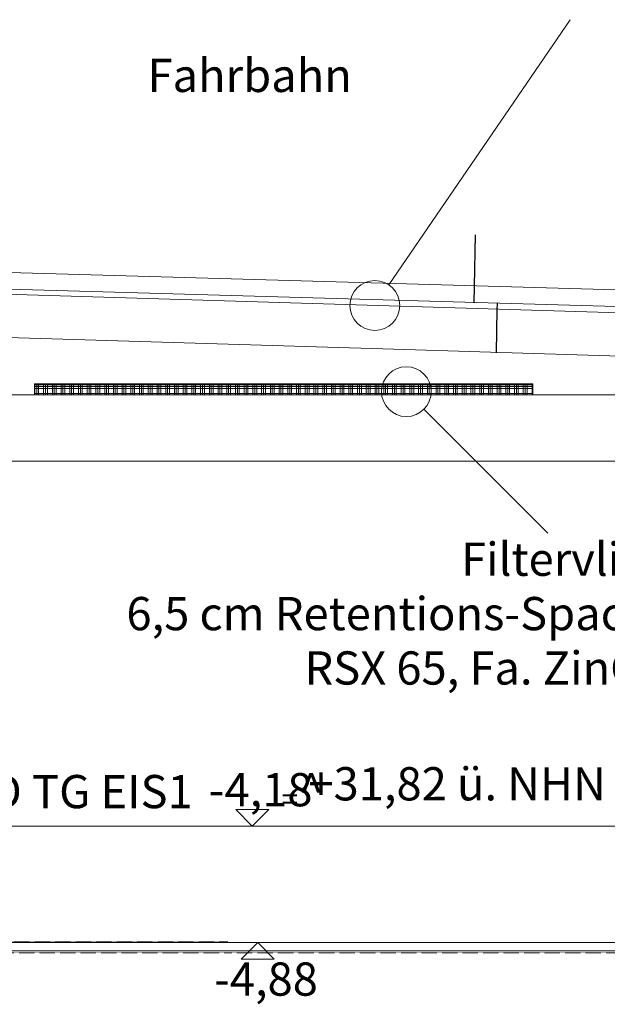
# Model space of a CAD drawing. Units: millimetres. Extents: x -286431 to 1041155, y -802662 to 10101.
# Drawn here: x 214340 to 217878, y -440324 to -434397 of the extents above; entities that cross this region are included whole.
import ezdxf

# ---------------------------------------------------------------- set-up
doc = ezdxf.new("R2010")
doc.units = ezdxf.units.MM
doc.linetypes.add('220207_EIS2-4-AR-GES-SN-XX-0012-F-A-Schnitt BB CC DD$0$Strichlinie', pattern=[0.4, 0.3, -0.1])
for name, color, linetype in [('220207_EIS2-4-AR-GES-SN-XX-0012-F-A-Schnitt BB CC DD$0$011 Wand außen', 7, 'Continuous'), ('220207_EIS2-4-AR-GES-SN-XX-0012-F-A-Schnitt BB CC DD$0$017 Markisoletten Nord', 7, 'Continuous'), ('220207_EIS2-4-AR-GES-SN-XX-0012-F-A-Schnitt BB CC DD$0$101 Allgemein Bemaßung', 7, 'Continuous'), ('220207_EIS2-4-AR-GES-SN-XX-0012-F-A-Schnitt BB CC DD$0$102 Allgemein Beschriftung', 7, 'Continuous'), ('220207_EIS2-4-AR-GES-SN-XX-0012-F-A-Schnitt BB CC DD$0$K 022 Decke', 7, 'Continuous'), ('220207_EIS2-4-AR-GES-SN-XX-0012-F-A-Schnitt BB CC DD$0$T 10 Tiefgarage -Schnitt - Text', 7, 'Continuous')]:
    doc.layers.add(name, color=color, linetype=linetype)
doc.styles.add('220207_EIS2-4-AR-GES-SN-XX-0012-F-A-Schnitt BB CC DD$0$ERSTELLTER_STIL_1', font='ARIALN.TTF')
doc.styles.add('220207_EIS2-4-AR-GES-SN-XX-0012-F-A-Schnitt BB CC DD$0$ERSTELLTER_STIL_2', font='txt')
doc.dimstyles.new('220207_EIS2-4-AR-GES-SN-XX-0012-F-A-Schnitt BB CC DD$0$ERSTELLTER_STIL__1', dxfattribs={"dimtxt": 0.2, "dimasz": 0.152, "dimexe": 0.18, "dimexo": 0.0625, "dimgap": 0.09, "dimtad": 1, "dimzin": 0, "dimdsep": 46, "dimtxsty": '220207_EIS2-4-AR-GES-SN-XX-0012-F-A-Schnitt BB CC DD$0$ERSTELLTER_STIL_1', "dimblk": '220207_EIS2-4-AR-GES-SN-XX-0012-F-A-Schnitt BB CC DD$0$ARROWHEAD_1', "dimblk1": '220207_EIS2-4-AR-GES-SN-XX-0012-F-A-Schnitt BB CC DD$0$ARROWHEAD_1', "dimblk2": '220207_EIS2-4-AR-GES-SN-XX-0012-F-A-Schnitt BB CC DD$0$ARROWHEAD_1', "dimcen": 0.09, "dimse1": 1, "dimse2": 1, "dimclrd": 7, "dimclre": 7, "dimclrt": 7, "dimazin": 0, "dimtfac": 1, "dimtdec": 4, "dimtmove": 0, "dimatfit": 3, "dimfxl": 1, "dimtolj": 1, "dimtzin": 0, "dimarcsym": 0})
doc.dimstyles.new('220207_EIS2-4-AR-GES-SN-XX-0012-F-A-Schnitt BB CC DD$0$ERSTELLTER_STIL__2', dxfattribs={"dimtxt": 0.2, "dimasz": 0.152, "dimexe": 0.18, "dimexo": 0.0625, "dimgap": 0.09, "dimtad": 1, "dimzin": 0, "dimdsep": 46, "dimtxsty": '220207_EIS2-4-AR-GES-SN-XX-0012-F-A-Schnitt BB CC DD$0$ERSTELLTER_STIL_1', "dimblk": '220207_EIS2-4-AR-GES-SN-XX-0012-F-A-Schnitt BB CC DD$0$ARROWHEAD_1', "dimblk1": '220207_EIS2-4-AR-GES-SN-XX-0012-F-A-Schnitt BB CC DD$0$ARROWHEAD_1', "dimblk2": '220207_EIS2-4-AR-GES-SN-XX-0012-F-A-Schnitt BB CC DD$0$ARROWHEAD_1', "dimcen": 0.09, "dimse1": 1, "dimse2": 1, "dimclrd": 7, "dimclre": 7, "dimclrt": 7, "dimazin": 0, "dimtfac": 1, "dimtdec": 4, "dimtmove": 2, "dimatfit": 3, "dimfxl": 1, "dimtolj": 1, "dimtzin": 0, "dimarcsym": 0})

# ---------------------------------------------------------------- blocks, each defined once
blk = doc.blocks.new('*X4')
at = {"color": 252, "linetype": 'Continuous', "lineweight": 15, "true_color": 0x878787}
for p, q in [((139.4141, -1.5225), (139.44, -1.5225)), ((139.4141, -1.5338), (139.44, -1.5338)), ((139.4175, -1.5175), (139.4175, -1.5225)), ((139.4175, -1.5225), (139.4175, -1.575)), ((139.4287, -1.5175), (139.4287, -1.5225)), ((139.4287, -1.5225), (139.4287, -1.575)), ((139.44, -1.5175), (139.44, -1.5225)), ((139.44, -1.5225), (139.4925, -1.5225)), ((139.44, -1.5225), (139.44, -1.575)), ((139.44, -1.5338), (139.4925, -1.5338)), ((139.47, -1.5175), (139.47, -1.5225)), ((139.47, -1.5225), (139.47, -1.575)), ((139.4812, -1.5175), (139.4812, -1.5225)), ((139.4812, -1.5225), (139.4812, -1.575)), ((139.4925, -1.5175), (139.4925, -1.5225)), ((139.4925, -1.5225), (139.545, -1.5225)), ((139.4925, -1.5225), (139.4925, -1.575)), ((139.4925, -1.5338), (139.545, -1.5338)), ((139.5225, -1.5175), (139.5225, -1.5225)), ((139.5225, -1.5225), (139.5225, -1.575)), ((139.5337, -1.5175), (139.5337, -1.5225)), ((139.5337, -1.5225), (139.5337, -1.575)), ((139.545, -1.5175), (139.545, -1.5225)), ((139.545, -1.5225), (139.5975, -1.5225)), ((139.545, -1.5225), (139.545, -1.575)), ((139.545, -1.5338), (139.5975, -1.5338)), ((139.575, -1.5175), (139.575, -1.5225)), ((139.575, -1.5225), (139.575, -1.575)), ((139.5862, -1.5175), (139.5862, -1.5225)), ((139.5862, -1.5225), (139.5862, -1.575)), ((139.5975, -1.5175), (139.5975, -1.5225)), ((139.5975, -1.5225), (139.65, -1.5225)), ((139.5975, -1.5225), (139.5975, -1.575)), ((139.5975, -1.5338), (139.65, -1.5338)), ((139.6275, -1.5175), (139.6275, -1.5225)), ((139.6275, -1.5225), (139.6275, -1.575)), ((139.6387, -1.5175), (139.6387, -1.5225)), ((139.6387, -1.5225), (139.6387, -1.575)), ((139.65, -1.5175), (139.65, -1.5225)), ((139.65, -1.5225), (139.7025, -1.5225)), ((139.65, -1.5225), (139.65, -1.575)), ((139.65, -1.5338), (139.7025, -1.5338)), ((139.68, -1.5175), (139.68, -1.5225)), ((139.68, -1.5225), (139.68, -1.575)), ((139.6912, -1.5175), (139.6912, -1.5225)), ((139.6912, -1.5225), (139.6912, -1.575)), ((139.7025, -1.5175), (139.7025, -1.5225)), ((139.7025, -1.5225), (139.755, -1.5225)), ((139.7025, -1.5225), (139.7025, -1.575)), ((139.7025, -1.5338), (139.755, -1.5338)), ((139.7325, -1.5175), (139.7325, -1.5225)), ((139.7325, -1.5225), (139.7325, -1.575)), ((139.7437, -1.5175), (139.7437, -1.5225)), ((139.7437, -1.5225), (139.7437, -1.575)), ((139.755, -1.5175), (139.755, -1.5225)), ((139.755, -1.5225), (139.8075, -1.5225)), ((139.755, -1.5225), (139.755, -1.575)), ((139.755, -1.5338), (139.8075, -1.5338)), ((139.785, -1.5175), (139.785, -1.5225)), ((139.785, -1.5225), (139.785, -1.575)), ((139.7962, -1.5175), (139.7962, -1.5225)), ((139.7962, -1.5225), (139.7962, -1.575)), ((139.8075, -1.5175), (139.8075, -1.5225)), ((139.8075, -1.5225), (139.86, -1.5225)), ((139.8075, -1.5225), (139.8075, -1.575)), ((139.8075, -1.5338), (139.86, -1.5338)), ((139.8375, -1.5175), (139.8375, -1.5225)), ((139.8375, -1.5225), (139.8375, -1.575)), ((139.8487, -1.5175), (139.8487, -1.5225)), ((139.8487, -1.5225), (139.8487, -1.575)), ((139.86, -1.5175), (139.86, -1.5225)), ((139.86, -1.5225), (139.9125, -1.5225)), ((139.86, -1.5225), (139.86, -1.575)), ((139.86, -1.5338), (139.9125, -1.5338)), ((139.89, -1.5175), (139.89, -1.5225)), ((139.89, -1.5225), (139.89, -1.575)), ((139.9012, -1.5175), (139.9012, -1.5225)), ((139.9012, -1.5225), (139.9012, -1.575)), ((139.9125, -1.5175), (139.9125, -1.5225)), ((139.9125, -1.5225), (139.965, -1.5225)), ((139.9125, -1.5225), (139.9125, -1.575)), ((139.9125, -1.5338), (139.965, -1.5338)), ((139.9425, -1.5175), (139.9425, -1.5225)), ((139.9425, -1.5225), (139.9425, -1.575)), ((139.9537, -1.5175), (139.9537, -1.5225)), ((139.9537, -1.5225), (139.9537, -1.575)), ((139.965, -1.5175), (139.965, -1.5225)), ((139.965, -1.5225), (140.0175, -1.5225)), ((139.965, -1.5225), (139.965, -1.575)), ((139.965, -1.5338), (140.0175, -1.5338)), ((139.995, -1.5175), (139.995, -1.5225)), ((139.995, -1.5225), (139.995, -1.575)), ((140.0062, -1.5175), (140.0062, -1.5225)), ((140.0062, -1.5225), (140.0062, -1.575)), ((140.0175, -1.5175), (140.0175, -1.5225)), ((140.0175, -1.5225), (140.07, -1.5225)), ((140.0175, -1.5225), (140.0175, -1.575)), ((140.0175, -1.5338), (140.07, -1.5338)), ((140.0475, -1.5175), (140.0475, -1.5225)), ((140.0475, -1.5225), (140.0475, -1.575)), ((140.0587, -1.5175), (140.0587, -1.5225)), ((140.0587, -1.5225), (140.0587, -1.575)), ((140.07, -1.5175), (140.07, -1.5225)), ((140.07, -1.5225), (140.1225, -1.5225)), ((140.07, -1.5225), (140.07, -1.575)), ((140.07, -1.5338), (140.1225, -1.5338)), ((140.1, -1.5175), (140.1, -1.5225)), ((140.1, -1.5225), (140.1, -1.575)), ((140.1112, -1.5175), (140.1112, -1.5225)), ((140.1112, -1.5225), (140.1112, -1.575)), ((140.1225, -1.5175), (140.1225, -1.5225)), ((140.1225, -1.5225), (140.175, -1.5225)), ((140.1225, -1.5225), (140.1225, -1.575)), ((140.1225, -1.5338), (140.175, -1.5338)), ((140.1525, -1.5175), (140.1525, -1.5225)), ((140.1525, -1.5225), (140.1525, -1.575)), ((140.1637, -1.5175), (140.1637, -1.5225)), ((140.1637, -1.5225), (140.1637, -1.575)), ((140.175, -1.5175), (140.175, -1.5225)), ((140.175, -1.5225), (140.2275, -1.5225)), ((140.175, -1.5225), (140.175, -1.575)), ((140.175, -1.5338), (140.2275, -1.5338)), ((140.205, -1.5175), (140.205, -1.5225)), ((140.205, -1.5225), (140.205, -1.575)), ((140.2162, -1.5175), (140.2162, -1.5225)), ((140.2162, -1.5225), (140.2162, -1.575)), ((140.2275, -1.5175), (140.2275, -1.5225)), ((140.2275, -1.5225), (140.28, -1.5225)), ((140.2275, -1.5225), (140.2275, -1.575)), ((140.2275, -1.5338), (140.28, -1.5338)), ((140.2575, -1.5175), (140.2575, -1.5225)), ((140.2575, -1.5225), (140.2575, -1.575)), ((140.2687, -1.5175), (140.2687, -1.5225)), ((140.2687, -1.5225), (140.2687, -1.575)), ((140.28, -1.5175), (140.28, -1.5225)), ((140.28, -1.5225), (140.3325, -1.5225)), ((140.28, -1.5225), (140.28, -1.575)), ((140.28, -1.5338), (140.3325, -1.5338)), ((140.31, -1.5175), (140.31, -1.5225)), ((140.31, -1.5225), (140.31, -1.575)), ((140.3212, -1.5175), (140.3212, -1.5225)), ((140.3212, -1.5225), (140.3212, -1.575)), ((140.3325, -1.5175), (140.3325, -1.5225)), ((140.3325, -1.5225), (140.385, -1.5225)), ((140.3325, -1.5225), (140.3325, -1.575)), ((140.3325, -1.5338), (140.385, -1.5338)), ((140.3625, -1.5175), (140.3625, -1.5225)), ((140.3625, -1.5225), (140.3625, -1.575)), ((140.3737, -1.5175), (140.3737, -1.5225)), ((140.3737, -1.5225), (140.3737, -1.575)), ((140.385, -1.5175), (140.385, -1.5225)), ((140.385, -1.5225), (140.4375, -1.5225)), ((140.385, -1.5225), (140.385, -1.575)), ((140.385, -1.5338), (140.4375, -1.5338)), ((140.415, -1.5175), (140.415, -1.5225)), ((140.415, -1.5225), (140.415, -1.575)), ((140.4262, -1.5175), (140.4262, -1.5225)), ((140.4262, -1.5225), (140.4262, -1.575)), ((140.4375, -1.5175), (140.4375, -1.5225)), ((140.4375, -1.5225), (140.49, -1.5225)), ((140.4375, -1.5225), (140.4375, -1.575)), ((140.4375, -1.5338), (140.49, -1.5338)), ((140.4675, -1.5175), (140.4675, -1.5225)), ((140.4675, -1.5225), (140.4675, -1.575)), ((140.4787, -1.5175), (140.4787, -1.5225)), ((140.4787, -1.5225), (140.4787, -1.575)), ((140.49, -1.5175), (140.49, -1.5225)), ((140.49, -1.5225), (140.5425, -1.5225)), ((140.49, -1.5225), (140.49, -1.575)), ((140.49, -1.5338), (140.5425, -1.5338)), ((140.52, -1.5175), (140.52, -1.5225)), ((140.52, -1.5225), (140.52, -1.575)), ((140.5312, -1.5175), (140.5312, -1.5225)), ((140.5312, -1.5225), (140.5312, -1.575)), ((140.5425, -1.5175), (140.5425, -1.5225)), ((140.5425, -1.5225), (140.595, -1.5225)), ((140.5425, -1.5225), (140.5425, -1.575)), ((140.5425, -1.5338), (140.595, -1.5338)), ((140.5725, -1.5175), (140.5725, -1.5225)), ((140.5725, -1.5225), (140.5725, -1.575)), ((140.5837, -1.5175), (140.5837, -1.5225)), ((140.5837, -1.5225), (140.5837, -1.575)), ((140.595, -1.5175), (140.595, -1.5225)), ((140.595, -1.5225), (140.6475, -1.5225)), ((140.595, -1.5225), (140.595, -1.575)), ((140.595, -1.5338), (140.6475, -1.5338)), ((140.625, -1.5175), (140.625, -1.5225)), ((140.625, -1.5225), (140.625, -1.575)), ((140.6362, -1.5175), (140.6362, -1.5225)), ((140.6362, -1.5225), (140.6362, -1.575)), ((140.6475, -1.5175), (140.6475, -1.5225)), ((140.6475, -1.5225), (140.7, -1.5225)), ((140.6475, -1.5225), (140.6475, -1.575)), ((140.6475, -1.5338), (140.7, -1.5338)), ((140.6775, -1.5175), (140.6775, -1.5225)), ((140.6775, -1.5225), (140.6775, -1.575)), ((140.6887, -1.5175), (140.6887, -1.5225)), ((140.6887, -1.5225), (140.6887, -1.575)), ((140.7, -1.5175), (140.7, -1.5225)), ((140.7, -1.5225), (140.7525, -1.5225)), ((140.7, -1.5225), (140.7, -1.575)), ((140.7, -1.5338), (140.7525, -1.5338)), ((140.73, -1.5175), (140.73, -1.5225)), ((140.73, -1.5225), (140.73, -1.575)), ((140.7412, -1.5175), (140.7412, -1.5225)), ((140.7412, -1.5225), (140.7412, -1.575)), ((140.7525, -1.5175), (140.7525, -1.5225)), ((140.7525, -1.5225), (140.805, -1.5225)), ((140.7525, -1.5225), (140.7525, -1.575)), ((140.7525, -1.5338), (140.805, -1.5338)), ((140.7825, -1.5175), (140.7825, -1.5225)), ((140.7825, -1.5225), (140.7825, -1.575)), ((140.7937, -1.5175), (140.7937, -1.5225)), ((140.7937, -1.5225), (140.7937, -1.575)), ((140.805, -1.5175), (140.805, -1.5225)), ((140.805, -1.5225), (140.8575, -1.5225)), ((140.805, -1.5225), (140.805, -1.575)), ((140.805, -1.5338), (140.8575, -1.5338)), ((140.835, -1.5175), (140.835, -1.5225)), ((140.835, -1.5225), (140.835, -1.575)), ((140.8462, -1.5175), (140.8462, -1.5225)), ((140.8462, -1.5225), (140.8462, -1.575)), ((140.8575, -1.5175), (140.8575, -1.5225)), ((140.8575, -1.5225), (140.91, -1.5225)), ((140.8575, -1.5225), (140.8575, -1.575)), ((140.8575, -1.5338), (140.91, -1.5338)), ((140.8875, -1.5175), (140.8875, -1.5225)), ((140.8875, -1.5225), (140.8875, -1.575)), ((140.8987, -1.5175), (140.8987, -1.5225)), ((140.8987, -1.5225), (140.8987, -1.575)), ((140.91, -1.5175), (140.91, -1.5225)), ((140.91, -1.5225), (140.9625, -1.5225)), ((140.91, -1.5225), (140.91, -1.575)), ((140.91, -1.5338), (140.9625, -1.5338)), ((140.94, -1.5175), (140.94, -1.5225)), ((140.94, -1.5225), (140.94, -1.575)), ((140.9512, -1.5175), (140.9512, -1.5225)), ((140.9512, -1.5225), (140.9512, -1.575)), ((140.9625, -1.5175), (140.9625, -1.5225)), ((140.9625, -1.5225), (141.015, -1.5225)), ((140.9625, -1.5225), (140.9625, -1.575)), ((140.9625, -1.5338), (141.015, -1.5338)), ((140.9925, -1.5175), (140.9925, -1.5225)), ((140.9925, -1.5225), (140.9925, -1.575)), ((141.0037, -1.5175), (141.0037, -1.5225)), ((141.0037, -1.5225), (141.0037, -1.575)), ((141.015, -1.5175), (141.015, -1.5225)), ((141.015, -1.5225), (141.0675, -1.5225)), ((141.015, -1.5225), (141.015, -1.575)), ((141.015, -1.5338), (141.0675, -1.5338)), ((141.045, -1.5175), (141.045, -1.5225)), ((141.045, -1.5225), (141.045, -1.575)), ((141.0562, -1.5175), (141.0562, -1.5225)), ((141.0562, -1.5225), (141.0562, -1.575)), ((141.0675, -1.5175), (141.0675, -1.5225)), ((141.0675, -1.5225), (141.12, -1.5225)), ((141.0675, -1.5225), (141.0675, -1.575)), ((141.0675, -1.5338), (141.12, -1.5338)), ((141.0975, -1.5175), (141.0975, -1.5225)), ((141.0975, -1.5225), (141.0975, -1.575)), ((141.1087, -1.5175), (141.1087, -1.5225)), ((141.1087, -1.5225), (141.1087, -1.575)), ((141.12, -1.5175), (141.12, -1.5225)), ((141.12, -1.5225), (141.1725, -1.5225)), ((141.12, -1.5225), (141.12, -1.575)), ((141.12, -1.5338), (141.1725, -1.5338)), ((141.15, -1.5175), (141.15, -1.5225)), ((141.15, -1.5225), (141.15, -1.575)), ((141.1612, -1.5175), (141.1612, -1.5225)), ((141.1612, -1.5225), (141.1612, -1.575)), ((141.1725, -1.5175), (141.1725, -1.5225)), ((141.1725, -1.5225), (141.225, -1.5225)), ((141.1725, -1.5225), (141.1725, -1.575)), ((141.1725, -1.5338), (141.225, -1.5338)), ((141.2025, -1.5175), (141.2025, -1.5225)), ((141.2025, -1.5225), (141.2025, -1.575)), ((141.2137, -1.5175), (141.2137, -1.5225)), ((141.2137, -1.5225), (141.2137, -1.575)), ((141.225, -1.5175), (141.225, -1.5225)), ((141.225, -1.5225), (141.2775, -1.5225)), ((141.225, -1.5225), (141.225, -1.575)), ((141.225, -1.5338), (141.2775, -1.5338)), ((141.255, -1.5175), (141.255, -1.5225)), ((141.255, -1.5225), (141.255, -1.575)), ((141.2662, -1.5175), (141.2662, -1.5225)), ((141.2662, -1.5225), (141.2662, -1.575)), ((141.2775, -1.5175), (141.2775, -1.5225)), ((141.2775, -1.5225), (141.33, -1.5225)), ((141.2775, -1.5225), (141.2775, -1.575)), ((141.2775, -1.5338), (141.33, -1.5338)), ((141.3075, -1.5175), (141.3075, -1.5225)), ((141.3075, -1.5225), (141.3075, -1.575)), ((141.3187, -1.5175), (141.3187, -1.5225)), ((141.3187, -1.5225), (141.3187, -1.575)), ((141.33, -1.5175), (141.33, -1.5225)), ((141.33, -1.5225), (141.3825, -1.5225)), ((141.33, -1.5225), (141.33, -1.575)), ((141.33, -1.5338), (141.3825, -1.5338)), ((141.36, -1.5175), (141.36, -1.5225)), ((141.36, -1.5225), (141.36, -1.575)), ((141.3712, -1.5175), (141.3712, -1.5225)), ((141.3712, -1.5225), (141.3712, -1.575)), ((141.3825, -1.5175), (141.3825, -1.5225)), ((141.3825, -1.5225), (141.435, -1.5225)), ((141.3825, -1.5225), (141.3825, -1.575)), ((141.3825, -1.5338), (141.435, -1.5338)), ((141.4125, -1.5175), (141.4125, -1.5225)), ((141.4125, -1.5225), (141.4125, -1.575)), ((141.4237, -1.5175), (141.4237, -1.5225)), ((141.4237, -1.5225), (141.4237, -1.575)), ((141.435, -1.5175), (141.435, -1.5225)), ((141.435, -1.5225), (141.4875, -1.5225)), ((141.435, -1.5225), (141.435, -1.575)), ((141.435, -1.5338), (141.4875, -1.5338)), ((141.465, -1.5175), (141.465, -1.5225)), ((141.465, -1.5225), (141.465, -1.575)), ((141.4762, -1.5175), (141.4762, -1.5225)), ((141.4762, -1.5225), (141.4762, -1.575)), ((141.4875, -1.5175), (141.4875, -1.5225)), ((141.4875, -1.5225), (141.54, -1.5225)), ((141.4875, -1.5225), (141.4875, -1.575)), ((141.4875, -1.5338), (141.54, -1.5338)), ((141.5175, -1.5175), (141.5175, -1.5225)), ((141.5175, -1.5225), (141.5175, -1.575)), ((141.5287, -1.5175), (141.5287, -1.5225)), ((141.5287, -1.5225), (141.5287, -1.575)), ((141.54, -1.5175), (141.54, -1.5225)), ((141.54, -1.5225), (141.5925, -1.5225)), ((141.54, -1.5225), (141.54, -1.575)), ((141.54, -1.5338), (141.5925, -1.5338)), ((141.57, -1.5175), (141.57, -1.5225)), ((141.57, -1.5225), (141.57, -1.575)), ((141.5812, -1.5175), (141.5812, -1.5225)), ((141.5812, -1.5225), (141.5812, -1.575)), ((141.5925, -1.5175), (141.5925, -1.5225)), ((141.5925, -1.5225), (141.645, -1.5225)), ((141.5925, -1.5225), (141.5925, -1.575)), ((141.5925, -1.5338), (141.645, -1.5338)), ((141.6225, -1.5175), (141.6225, -1.5225)), ((141.6225, -1.5225), (141.6225, -1.575)), ((141.6337, -1.5175), (141.6337, -1.5225)), ((141.6337, -1.5225), (141.6337, -1.575)), ((141.645, -1.5175), (141.645, -1.5225)), ((141.645, -1.5225), (141.6975, -1.5225)), ((141.645, -1.5225), (141.645, -1.575)), ((141.645, -1.5338), (141.6975, -1.5338)), ((141.675, -1.5175), (141.675, -1.5225)), ((141.675, -1.5225), (141.675, -1.575)), ((141.6862, -1.5175), (141.6862, -1.5225)), ((141.6862, -1.5225), (141.6862, -1.575)), ((141.6975, -1.5175), (141.6975, -1.5225)), ((141.6975, -1.5225), (141.75, -1.5225)), ((141.6975, -1.5225), (141.6975, -1.575)), ((141.6975, -1.5338), (141.75, -1.5338)), ((141.7275, -1.5175), (141.7275, -1.5225)), ((141.7275, -1.5225), (141.7275, -1.575)), ((141.7387, -1.5175), (141.7387, -1.5225)), ((141.7387, -1.5225), (141.7387, -1.575)), ((141.75, -1.5175), (141.75, -1.5225)), ((141.75, -1.5225), (141.8025, -1.5225)), ((141.75, -1.5225), (141.75, -1.575)), ((141.75, -1.5338), (141.8025, -1.5338)), ((141.78, -1.5175), (141.78, -1.5225)), ((141.78, -1.5225), (141.78, -1.575)), ((141.7912, -1.5175), (141.7912, -1.5225)), ((141.7912, -1.5225), (141.7912, -1.575)), ((141.8025, -1.5175), (141.8025, -1.5225)), ((141.8025, -1.5225), (141.855, -1.5225)), ((141.8025, -1.5225), (141.8025, -1.575)), ((141.8025, -1.5338), (141.855, -1.5338)), ((141.8325, -1.5175), (141.8325, -1.5225)), ((141.8325, -1.5225), (141.8325, -1.575)), ((141.8437, -1.5175), (141.8437, -1.5225)), ((141.8437, -1.5225), (141.8437, -1.575)), ((141.855, -1.5175), (141.855, -1.5225)), ((141.855, -1.5225), (141.9075, -1.5225)), ((141.855, -1.5225), (141.855, -1.575)), ((141.855, -1.5338), (141.9075, -1.5338)), ((141.885, -1.5175), (141.885, -1.5225)), ((141.885, -1.5225), (141.885, -1.575)), ((141.8962, -1.5175), (141.8962, -1.5225)), ((141.8962, -1.5225), (141.8962, -1.575)), ((141.9075, -1.5175), (141.9075, -1.5225)), ((141.9075, -1.5225), (141.96, -1.5225)), ((141.9075, -1.5225), (141.9075, -1.575)), ((141.9075, -1.5338), (141.96, -1.5338)), ((141.9375, -1.5175), (141.9375, -1.5225)), ((141.9375, -1.5225), (141.9375, -1.575)), ((141.9487, -1.5175), (141.9487, -1.5225)), ((141.9487, -1.5225), (141.9487, -1.575)), ((141.96, -1.5175), (141.96, -1.5225)), ((141.96, -1.5225), (142.0125, -1.5225)), ((141.96, -1.5225), (141.96, -1.575)), ((141.96, -1.5338), (142.0125, -1.5338)), ((141.99, -1.5175), (141.99, -1.5225)), ((141.99, -1.5225), (141.99, -1.575)), ((142.0012, -1.5175), (142.0012, -1.5225)), ((142.0012, -1.5225), (142.0012, -1.575)), ((142.0125, -1.5175), (142.0125, -1.5225)), ((142.0125, -1.5225), (142.065, -1.5225)), ((142.0125, -1.5225), (142.0125, -1.575)), ((142.0125, -1.5338), (142.065, -1.5338)), ((142.0425, -1.5175), (142.0425, -1.5225)), ((142.0425, -1.5225), (142.0425, -1.575)), ((142.0537, -1.5175), (142.0537, -1.5225)), ((142.0537, -1.5225), (142.0537, -1.575)), ((142.065, -1.5175), (142.065, -1.5225)), ((142.065, -1.5225), (142.1175, -1.5225)), ((142.065, -1.5225), (142.065, -1.575)), ((142.065, -1.5338), (142.1175, -1.5338)), ((142.095, -1.5175), (142.095, -1.5225)), ((142.095, -1.5225), (142.095, -1.575)), ((142.1062, -1.5175), (142.1062, -1.5225)), ((142.1062, -1.5225), (142.1062, -1.575)), ((142.1175, -1.5175), (142.1175, -1.5225)), ((142.1175, -1.5225), (142.17, -1.5225)), ((142.1175, -1.5225), (142.1175, -1.575)), ((142.1175, -1.5338), (142.17, -1.5338)), ((142.1475, -1.5175), (142.1475, -1.5225)), ((142.1475, -1.5225), (142.1475, -1.575)), ((142.1587, -1.5175), (142.1587, -1.5225)), ((142.1587, -1.5225), (142.1587, -1.575)), ((142.17, -1.5175), (142.17, -1.5225)), ((142.17, -1.5225), (142.2225, -1.5225)), ((142.17, -1.5225), (142.17, -1.575)), ((142.17, -1.5338), (142.2225, -1.5338)), ((142.2, -1.5175), (142.2, -1.5225)), ((142.2, -1.5225), (142.2, -1.575)), ((142.2112, -1.5175), (142.2112, -1.5225)), ((142.2112, -1.5225), (142.2112, -1.575)), ((142.2225, -1.5175), (142.2225, -1.5225)), ((142.2225, -1.5225), (142.275, -1.5225)), ((142.2225, -1.5225), (142.2225, -1.575)), ((142.2225, -1.5338), (142.275, -1.5338)), ((142.2525, -1.5175), (142.2525, -1.5225)), ((142.2525, -1.5225), (142.2525, -1.575)), ((142.2637, -1.5175), (142.2637, -1.5225)), ((142.2637, -1.5225), (142.2637, -1.575)), ((142.275, -1.5175), (142.275, -1.5225)), ((142.275, -1.5225), (142.3275, -1.5225)), ((142.275, -1.5225), (142.275, -1.575)), ((142.275, -1.5338), (142.3275, -1.5338)), ((142.305, -1.5175), (142.305, -1.5225)), ((142.305, -1.5225), (142.305, -1.575)), ((142.3162, -1.5175), (142.3162, -1.5225)), ((142.3162, -1.5225), (142.3162, -1.575)), ((142.3275, -1.5175), (142.3275, -1.5225)), ((142.3275, -1.5225), (142.38, -1.5225)), ((142.3275, -1.5225), (142.3275, -1.575)), ((142.3275, -1.5338), (142.38, -1.5338)), ((142.3575, -1.5175), (142.3575, -1.5225)), ((142.3575, -1.5225), (142.3575, -1.575)), ((142.3687, -1.5175), (142.3687, -1.5225)), ((142.3687, -1.5225), (142.3687, -1.575)), ((142.38, -1.5175), (142.38, -1.5225)), ((142.38, -1.5225), (142.4141, -1.5225)), ((142.38, -1.5225), (142.38, -1.575)), ((142.38, -1.5338), (142.4141, -1.5338)), ((142.41, -1.5175), (142.41, -1.5225)), ((142.41, -1.5225), (142.41, -1.575)), ((139.4141, -1.545), (139.44, -1.545)), ((139.4141, -1.575), (139.44, -1.575)), ((139.4175, -1.575), (139.4175, -1.5825)), ((139.4287, -1.575), (139.4287, -1.5825)), ((139.44, -1.545), (139.4925, -1.545)), ((139.44, -1.575), (139.4925, -1.575)), ((139.44, -1.575), (139.44, -1.5825)), ((139.47, -1.575), (139.47, -1.5825)), ((139.4812, -1.575), (139.4812, -1.5825)), ((139.4925, -1.545), (139.545, -1.545)), ((139.4925, -1.575), (139.545, -1.575)), ((139.4925, -1.575), (139.4925, -1.5825)), ((139.5225, -1.575), (139.5225, -1.5825)), ((139.5337, -1.575), (139.5337, -1.5825)), ((139.545, -1.545), (139.5975, -1.545)), ((139.545, -1.575), (139.5975, -1.575)), ((139.545, -1.575), (139.545, -1.5825)), ((139.575, -1.575), (139.575, -1.5825)), ((139.5862, -1.575), (139.5862, -1.5825)), ((139.5975, -1.545), (139.65, -1.545)), ((139.5975, -1.575), (139.65, -1.575)), ((139.5975, -1.575), (139.5975, -1.5825)), ((139.6275, -1.575), (139.6275, -1.5825)), ((139.6387, -1.575), (139.6387, -1.5825)), ((139.65, -1.545), (139.7025, -1.545)), ((139.65, -1.575), (139.7025, -1.575)), ((139.65, -1.575), (139.65, -1.5825)), ((139.68, -1.575), (139.68, -1.5825)), ((139.6912, -1.575), (139.6912, -1.5825)), ((139.7025, -1.545), (139.755, -1.545)), ((139.7025, -1.575), (139.755, -1.575)), ((139.7025, -1.575), (139.7025, -1.5825)), ((139.7325, -1.575), (139.7325, -1.5825)), ((139.7437, -1.575), (139.7437, -1.5825)), ((139.755, -1.545), (139.8075, -1.545)), ((139.755, -1.575), (139.8075, -1.575)), ((139.755, -1.575), (139.755, -1.5825)), ((139.785, -1.575), (139.785, -1.5825)), ((139.7962, -1.575), (139.7962, -1.5825)), ((139.8075, -1.545), (139.86, -1.545)), ((139.8075, -1.575), (139.86, -1.575)), ((139.8075, -1.575), (139.8075, -1.5825)), ((139.8375, -1.575), (139.8375, -1.5825)), ((139.8487, -1.575), (139.8487, -1.5825)), ((139.86, -1.545), (139.9125, -1.545)), ((139.86, -1.575), (139.9125, -1.575)), ((139.86, -1.575), (139.86, -1.5825)), ((139.89, -1.575), (139.89, -1.5825)), ((139.9012, -1.575), (139.9012, -1.5825)), ((139.9125, -1.545), (139.965, -1.545)), ((139.9125, -1.575), (139.965, -1.575)), ((139.9125, -1.575), (139.9125, -1.5825)), ((139.9425, -1.575), (139.9425, -1.5825)), ((139.9537, -1.575), (139.9537, -1.5825)), ((139.965, -1.545), (140.0175, -1.545)), ((139.965, -1.575), (140.0175, -1.575)), ((139.965, -1.575), (139.965, -1.5825)), ((139.995, -1.575), (139.995, -1.5825)), ((140.0062, -1.575), (140.0062, -1.5825)), ((140.0175, -1.545), (140.07, -1.545)), ((140.0175, -1.575), (140.07, -1.575)), ((140.0175, -1.575), (140.0175, -1.5825)), ((140.0475, -1.575), (140.0475, -1.5825)), ((140.0587, -1.575), (140.0587, -1.5825)), ((140.07, -1.545), (140.1225, -1.545)), ((140.07, -1.575), (140.1225, -1.575)), ((140.07, -1.575), (140.07, -1.5825)), ((140.1, -1.575), (140.1, -1.5825)), ((140.1112, -1.575), (140.1112, -1.5825)), ((140.1225, -1.545), (140.175, -1.545)), ((140.1225, -1.575), (140.175, -1.575)), ((140.1225, -1.575), (140.1225, -1.5825)), ((140.1525, -1.575), (140.1525, -1.5825)), ((140.1637, -1.575), (140.1637, -1.5825)), ((140.175, -1.545), (140.2275, -1.545)), ((140.175, -1.575), (140.2275, -1.575)), ((140.175, -1.575), (140.175, -1.5825)), ((140.205, -1.575), (140.205, -1.5825)), ((140.2162, -1.575), (140.2162, -1.5825)), ((140.2275, -1.545), (140.28, -1.545)), ((140.2275, -1.575), (140.28, -1.575)), ((140.2275, -1.575), (140.2275, -1.5825)), ((140.2575, -1.575), (140.2575, -1.5825)), ((140.2687, -1.575), (140.2687, -1.5825)), ((140.28, -1.545), (140.3325, -1.545)), ((140.28, -1.575), (140.3325, -1.575)), ((140.28, -1.575), (140.28, -1.5825)), ((140.31, -1.575), (140.31, -1.5825)), ((140.3212, -1.575), (140.3212, -1.5825)), ((140.3325, -1.545), (140.385, -1.545)), ((140.3325, -1.575), (140.385, -1.575)), ((140.3325, -1.575), (140.3325, -1.5825)), ((140.3625, -1.575), (140.3625, -1.5825)), ((140.3737, -1.575), (140.3737, -1.5825)), ((140.385, -1.545), (140.4375, -1.545)), ((140.385, -1.575), (140.4375, -1.575)), ((140.385, -1.575), (140.385, -1.5825)), ((140.415, -1.575), (140.415, -1.5825)), ((140.4262, -1.575), (140.4262, -1.5825)), ((140.4375, -1.545), (140.49, -1.545)), ((140.4375, -1.575), (140.49, -1.575)), ((140.4375, -1.575), (140.4375, -1.5825)), ((140.4675, -1.575), (140.4675, -1.5825)), ((140.4787, -1.575), (140.4787, -1.5825)), ((140.49, -1.545), (140.5425, -1.545)), ((140.49, -1.575), (140.5425, -1.575)), ((140.49, -1.575), (140.49, -1.5825)), ((140.52, -1.575), (140.52, -1.5825)), ((140.5312, -1.575), (140.5312, -1.5825)), ((140.5425, -1.545), (140.595, -1.545)), ((140.5425, -1.575), (140.595, -1.575)), ((140.5425, -1.575), (140.5425, -1.5825)), ((140.5725, -1.575), (140.5725, -1.5825)), ((140.5837, -1.575), (140.5837, -1.5825)), ((140.595, -1.545), (140.6475, -1.545)), ((140.595, -1.575), (140.6475, -1.575)), ((140.595, -1.575), (140.595, -1.5825)), ((140.625, -1.575), (140.625, -1.5825)), ((140.6362, -1.575), (140.6362, -1.5825)), ((140.6475, -1.545), (140.7, -1.545)), ((140.6475, -1.575), (140.7, -1.575)), ((140.6475, -1.575), (140.6475, -1.5825)), ((140.6775, -1.575), (140.6775, -1.5825)), ((140.6887, -1.575), (140.6887, -1.5825)), ((140.7, -1.545), (140.7525, -1.545)), ((140.7, -1.575), (140.7525, -1.575)), ((140.7, -1.575), (140.7, -1.5825)), ((140.73, -1.575), (140.73, -1.5825)), ((140.7412, -1.575), (140.7412, -1.5825)), ((140.7525, -1.545), (140.805, -1.545)), ((140.7525, -1.575), (140.805, -1.575)), ((140.7525, -1.575), (140.7525, -1.5825)), ((140.7825, -1.575), (140.7825, -1.5825)), ((140.7937, -1.575), (140.7937, -1.5825)), ((140.805, -1.545), (140.8575, -1.545)), ((140.805, -1.575), (140.8575, -1.575)), ((140.805, -1.575), (140.805, -1.5825)), ((140.835, -1.575), (140.835, -1.5825)), ((140.8462, -1.575), (140.8462, -1.5825)), ((140.8575, -1.545), (140.91, -1.545)), ((140.8575, -1.575), (140.91, -1.575)), ((140.8575, -1.575), (140.8575, -1.5825)), ((140.8875, -1.575), (140.8875, -1.5825)), ((140.8987, -1.575), (140.8987, -1.5825)), ((140.91, -1.545), (140.9625, -1.545)), ((140.91, -1.575), (140.9625, -1.575)), ((140.91, -1.575), (140.91, -1.5825)), ((140.94, -1.575), (140.94, -1.5825)), ((140.9512, -1.575), (140.9512, -1.5825)), ((140.9625, -1.545), (141.015, -1.545)), ((140.9625, -1.575), (141.015, -1.575)), ((140.9625, -1.575), (140.9625, -1.5825)), ((140.9925, -1.575), (140.9925, -1.5825)), ((141.0037, -1.575), (141.0037, -1.5825)), ((141.015, -1.545), (141.0675, -1.545)), ((141.015, -1.575), (141.0675, -1.575)), ((141.015, -1.575), (141.015, -1.5825)), ((141.045, -1.575), (141.045, -1.5825)), ((141.0562, -1.575), (141.0562, -1.5825)), ((141.0675, -1.545), (141.12, -1.545)), ((141.0675, -1.575), (141.12, -1.575)), ((141.0675, -1.575), (141.0675, -1.5825)), ((141.0975, -1.575), (141.0975, -1.5825)), ((141.1087, -1.575), (141.1087, -1.5825)), ((141.12, -1.545), (141.1725, -1.545)), ((141.12, -1.575), (141.1725, -1.575)), ((141.12, -1.575), (141.12, -1.5825)), ((141.15, -1.575), (141.15, -1.5825)), ((141.1612, -1.575), (141.1612, -1.5825)), ((141.1725, -1.545), (141.225, -1.545)), ((141.1725, -1.575), (141.225, -1.575)), ((141.1725, -1.575), (141.1725, -1.5825)), ((141.2025, -1.575), (141.2025, -1.5825)), ((141.2137, -1.575), (141.2137, -1.5825)), ((141.225, -1.545), (141.2775, -1.545)), ((141.225, -1.575), (141.2775, -1.575)), ((141.225, -1.575), (141.225, -1.5825)), ((141.255, -1.575), (141.255, -1.5825)), ((141.2662, -1.575), (141.2662, -1.5825)), ((141.2775, -1.545), (141.33, -1.545)), ((141.2775, -1.575), (141.33, -1.575)), ((141.2775, -1.575), (141.2775, -1.5825)), ((141.3075, -1.575), (141.3075, -1.5825)), ((141.3187, -1.575), (141.3187, -1.5825)), ((141.33, -1.545), (141.3825, -1.545)), ((141.33, -1.575), (141.3825, -1.575)), ((141.33, -1.575), (141.33, -1.5825)), ((141.36, -1.575), (141.36, -1.5825)), ((141.3712, -1.575), (141.3712, -1.5825)), ((141.3825, -1.545), (141.435, -1.545)), ((141.3825, -1.575), (141.435, -1.575)), ((141.3825, -1.575), (141.3825, -1.5825)), ((141.4125, -1.575), (141.4125, -1.5825)), ((141.4237, -1.575), (141.4237, -1.5825)), ((141.435, -1.545), (141.4875, -1.545)), ((141.435, -1.575), (141.4875, -1.575)), ((141.435, -1.575), (141.435, -1.5825)), ((141.465, -1.575), (141.465, -1.5825)), ((141.4762, -1.575), (141.4762, -1.5825)), ((141.4875, -1.545), (141.54, -1.545)), ((141.4875, -1.575), (141.54, -1.575)), ((141.4875, -1.575), (141.4875, -1.5825)), ((141.5175, -1.575), (141.5175, -1.5825)), ((141.5287, -1.575), (141.5287, -1.5825)), ((141.54, -1.545), (141.5925, -1.545)), ((141.54, -1.575), (141.5925, -1.575)), ((141.54, -1.575), (141.54, -1.5825)), ((141.57, -1.575), (141.57, -1.5825)), ((141.5812, -1.575), (141.5812, -1.5825)), ((141.5925, -1.545), (141.645, -1.545)), ((141.5925, -1.575), (141.645, -1.575)), ((141.5925, -1.575), (141.5925, -1.5825)), ((141.6225, -1.575), (141.6225, -1.5825)), ((141.6337, -1.575), (141.6337, -1.5825)), ((141.645, -1.545), (141.6975, -1.545)), ((141.645, -1.575), (141.6975, -1.575)), ((141.645, -1.575), (141.645, -1.5825)), ((141.675, -1.575), (141.675, -1.5825)), ((141.6862, -1.575), (141.6862, -1.5825)), ((141.6975, -1.545), (141.75, -1.545)), ((141.6975, -1.575), (141.75, -1.575)), ((141.6975, -1.575), (141.6975, -1.5825)), ((141.7275, -1.575), (141.7275, -1.5825)), ((141.7387, -1.575), (141.7387, -1.5825)), ((141.75, -1.545), (141.8025, -1.545)), ((141.75, -1.575), (141.8025, -1.575)), ((141.75, -1.575), (141.75, -1.5825)), ((141.78, -1.575), (141.78, -1.5825)), ((141.7912, -1.575), (141.7912, -1.5825)), ((141.8025, -1.545), (141.855, -1.545)), ((141.8025, -1.575), (141.855, -1.575)), ((141.8025, -1.575), (141.8025, -1.5825)), ((141.8325, -1.575), (141.8325, -1.5825)), ((141.8437, -1.575), (141.8437, -1.5825)), ((141.855, -1.545), (141.9075, -1.545)), ((141.855, -1.575), (141.9075, -1.575)), ((141.855, -1.575), (141.855, -1.5825)), ((141.885, -1.575), (141.885, -1.5825)), ((141.8962, -1.575), (141.8962, -1.5825)), ((141.9075, -1.545), (141.96, -1.545)), ((141.9075, -1.575), (141.96, -1.575)), ((141.9075, -1.575), (141.9075, -1.5825)), ((141.9375, -1.575), (141.9375, -1.5825)), ((141.9487, -1.575), (141.9487, -1.5825)), ((141.96, -1.545), (142.0125, -1.545)), ((141.96, -1.575), (142.0125, -1.575)), ((141.96, -1.575), (141.96, -1.5825)), ((141.99, -1.575), (141.99, -1.5825)), ((142.0012, -1.575), (142.0012, -1.5825)), ((142.0125, -1.545), (142.065, -1.545)), ((142.0125, -1.575), (142.065, -1.575)), ((142.0125, -1.575), (142.0125, -1.5825)), ((142.0425, -1.575), (142.0425, -1.5825)), ((142.0537, -1.575), (142.0537, -1.5825)), ((142.065, -1.545), (142.1175, -1.545)), ((142.065, -1.575), (142.1175, -1.575)), ((142.065, -1.575), (142.065, -1.5825)), ((142.095, -1.575), (142.095, -1.5825)), ((142.1062, -1.575), (142.1062, -1.5825)), ((142.1175, -1.545), (142.17, -1.545)), ((142.1175, -1.575), (142.17, -1.575)), ((142.1175, -1.575), (142.1175, -1.5825)), ((142.1475, -1.575), (142.1475, -1.5825)), ((142.1587, -1.575), (142.1587, -1.5825)), ((142.17, -1.545), (142.2225, -1.545)), ((142.17, -1.575), (142.2225, -1.575)), ((142.17, -1.575), (142.17, -1.5825)), ((142.2, -1.575), (142.2, -1.5825)), ((142.2112, -1.575), (142.2112, -1.5825)), ((142.2225, -1.545), (142.275, -1.545)), ((142.2225, -1.575), (142.275, -1.575)), ((142.2225, -1.575), (142.2225, -1.5825)), ((142.2525, -1.575), (142.2525, -1.5825)), ((142.2637, -1.575), (142.2637, -1.5825)), ((142.275, -1.545), (142.3275, -1.545)), ((142.275, -1.575), (142.3275, -1.575)), ((142.275, -1.575), (142.275, -1.5825)), ((142.305, -1.575), (142.305, -1.5825)), ((142.3162, -1.575), (142.3162, -1.5825)), ((142.3275, -1.545), (142.38, -1.545)), ((142.3275, -1.575), (142.38, -1.575)), ((142.3275, -1.575), (142.3275, -1.5825)), ((142.3575, -1.575), (142.3575, -1.5825)), ((142.3687, -1.575), (142.3687, -1.5825)), ((142.38, -1.545), (142.4141, -1.545)), ((142.38, -1.575), (142.4141, -1.575)), ((142.38, -1.575), (142.38, -1.5825)), ((142.41, -1.575), (142.41, -1.5825))]:
    blk.add_line(p, q, dxfattribs=at)
blk = doc.blocks.new('220207_EIS2-4-AR-GES-SN-XX-0012-F-A-Schnitt BB CC DD$0$ARROWHEAD_1')
at = {"color": 0, "linetype": 'Continuous', "lineweight": 0}
blk.add_line((0, 0), (-1, 0), dxfattribs=at)
blk.add_circle((0, 0), 0.25, dxfattribs=at)
blk = doc.blocks.new('*D246')
at = {"layer": '220207_EIS2-4-AR-GES-SN-XX-0012-F-A-Schnitt BB CC DD$0$101 Allgemein Bemaßung', "color": 7, "linetype": 'Continuous', "lineweight": -2, "transparency": 16777216}
blk.add_line((217210.6, -436401.9), (217215.3, -436142.7), dxfattribs=at)
at = {"layer": 'Defpoints', "color": 0, "linetype": 'Continuous', "transparency": 16777216}
for p in [(217215.3, -436142.6), (217439, -436146.7), (217434.1, -436406.2)]:
    blk.add_point(p, dxfattribs=at)
at = {"layer": '220207_EIS2-4-AR-GES-SN-XX-0012-F-A-Schnitt BB CC DD$0$101 Allgemein Bemaßung', "color": 7, "linetype": 'Continuous', "lineweight": -2, "transparency": 16777216, "xscale": 0.152, "yscale": 0.152, "zscale": 0.152}
for p, rotation in [((217215.3, -436142.6), 88.9437213953484), ((217210.6, -436402), 268.9437213953484)]:
    blk.add_blockref('220207_EIS2-4-AR-GES-SN-XX-0012-F-A-Schnitt BB CC DD$0$ARROWHEAD_1', p, dxfattribs=dict(at, rotation=rotation))
at = {"layer": '220207_EIS2-4-AR-GES-SN-XX-0012-F-A-Schnitt BB CC DD$0$101 Allgemein Bemaßung', "color": 7, "linetype": 'Continuous', "lineweight": 5, "transparency": 16777216, "insert": (217071.8, -436331.5), "char_height": 0.2, "attachment_point": 5, "rotation": 88.94372, "style": '220207_EIS2-4-AR-GES-SN-XX-0012-F-A-Schnitt BB CC DD$0$ERSTELLTER_STIL_1'}
blk.add_mtext('\\A1;259.52', dxfattribs=at)
blk = doc.blocks.new('*D247')
at = {"layer": '220207_EIS2-4-AR-GES-SN-XX-0012-F-A-Schnitt BB CC DD$0$101 Allgemein Bemaßung', "color": 7, "linetype": 'Continuous', "lineweight": -2, "transparency": 16777216}
blk.add_line((217215.3, -436142.4), (217216, -436105), dxfattribs=at)
at = {"layer": 'Defpoints', "color": 0, "linetype": 'Continuous', "transparency": 16777216}
for p in [(217216, -436104.8), (217442.6, -436109), (217439, -436146.7)]:
    blk.add_point(p, dxfattribs=at)
at = {"layer": '220207_EIS2-4-AR-GES-SN-XX-0012-F-A-Schnitt BB CC DD$0$101 Allgemein Bemaßung', "color": 7, "linetype": 'Continuous', "lineweight": -2, "transparency": 16777216, "xscale": 0.152, "yscale": 0.152, "zscale": 0.152}
for p, rotation in [((217216, -436104.8), 88.9437213953484), ((217215.3, -436142.6), 268.9437213953484)]:
    blk.add_blockref('220207_EIS2-4-AR-GES-SN-XX-0012-F-A-Schnitt BB CC DD$0$ARROWHEAD_1', p, dxfattribs=dict(at, rotation=rotation))
at = {"layer": '220207_EIS2-4-AR-GES-SN-XX-0012-F-A-Schnitt BB CC DD$0$101 Allgemein Bemaßung', "color": 7, "linetype": 'Continuous', "lineweight": 5, "transparency": 16777216, "insert": (217073.1, -436108.8), "char_height": 0.2, "attachment_point": 5, "rotation": 88.94372, "style": '220207_EIS2-4-AR-GES-SN-XX-0012-F-A-Schnitt BB CC DD$0$ERSTELLTER_STIL_1'}
blk.add_mtext('\\A1;37.77', dxfattribs=at)
blk = doc.blocks.new('*D248')
at = {"layer": '220207_EIS2-4-AR-GES-SN-XX-0012-F-A-Schnitt BB CC DD$0$101 Allgemein Bemaßung', "color": 7, "linetype": 'Continuous', "lineweight": -2, "transparency": 16777216}
for p, q in [((217077.5, -436002.3), (217083.3, -435692.8)), ((217075.7, -436102.1), (217077.5, -436002.4))]:
    blk.add_line(p, q, dxfattribs=at)
at = {"layer": 'Defpoints', "color": 0, "linetype": 'Continuous', "transparency": 16777216}
for p in [(217077.5, -436002.3), (217445.5, -436009.1), (217442.6, -436109)]:
    blk.add_point(p, dxfattribs=at)
at = {"layer": '220207_EIS2-4-AR-GES-SN-XX-0012-F-A-Schnitt BB CC DD$0$101 Allgemein Bemaßung', "color": 7, "linetype": 'Continuous', "lineweight": -2, "transparency": 16777216, "xscale": 0.152, "yscale": 0.152, "zscale": 0.152}
for p, rotation in [((217077.5, -436002.3), 88.9437213953484), ((217075.7, -436102.2), 268.9437213953484)]:
    blk.add_blockref('220207_EIS2-4-AR-GES-SN-XX-0012-F-A-Schnitt BB CC DD$0$ARROWHEAD_1', p, dxfattribs=dict(at, rotation=rotation))
at = {"layer": '220207_EIS2-4-AR-GES-SN-XX-0012-F-A-Schnitt BB CC DD$0$101 Allgemein Bemaßung', "color": 7, "linetype": 'Continuous', "lineweight": 5, "transparency": 16777216, "insert": (217083.6, -435692.8), "char_height": 0.2, "attachment_point": 5, "rotation": 88.94372, "style": '220207_EIS2-4-AR-GES-SN-XX-0012-F-A-Schnitt BB CC DD$0$ERSTELLTER_STIL_1'}
blk.add_mtext('\\A1;99.97', dxfattribs=at)

msp = doc.modelspace()

# ---------------------------------------------------------------- linework, layer by layer
at = {"color": 7, "linetype": 'Continuous', "lineweight": 20}
for p, q in [((217428.591, -436589.545), (214428.591, -436589.545)), ((214428.591, -436589.545), (214428.591, -436654.545)), ((217428.591, -436654.545), (217428.591, -436589.545)), ((228105.751, -436654.545), (211564.544, -436654.545)), ((214428.591, -436654.545), (217428.591, -436654.545)), ((228105.751, -437054.545), (211814.544, -437054.545)), ((228105.629, -439252.045), (211814.422, -439252.045))]:
    msp.add_line(p, q, dxfattribs=at)
at = {"color": 150, "linetype": '220207_EIS2-4-AR-GES-SN-XX-0012-F-A-Schnitt BB CC DD$0$Strichlinie', "lineweight": 13}
for p, q in [((215592.883, -439948.722), (212780.8, -439944.933)), ((160920.285, -439988.282), (215596.128, -440013.724)), ((215596.128, -440013.724), (228105.751, -440019.545))]:
    msp.add_line(p, q, dxfattribs=at)
at = {"color": 7, "linetype": 'Continuous', "lineweight": 20, "flags": 128}
for points in [[(211675.185, -435844.518), (211675.185, -435944.518), (219340.193, -436163.086), (219340.194, -436063.086)], [(211675.185, -435971.816), (219340.193, -436203.862), (219340.193, -436163.101), (211675.185, -435944.518)], [(211675.041, -436231.831), (216658.885, -436382.696), (217434.142, -436406.164), (219340.192, -436463.861), (219340.193, -436203.862), (211675.185, -435971.816)]]:
    msp.add_lwpolyline(points, close=True, dxfattribs=at)
at = {"layer": '220207_EIS2-4-AR-GES-SN-XX-0012-F-A-Schnitt BB CC DD$0$011 Wand außen', "color": 7, "linetype": 'Continuous', "lineweight": 5}
msp.add_line((211814.544, -437054.545), (222906.996, -437054.545), dxfattribs=at)
at = {"layer": '220207_EIS2-4-AR-GES-SN-XX-0012-F-A-Schnitt BB CC DD$0$017 Markisoletten Nord', "color": 7, "linetype": 'Continuous', "lineweight": 5}
for p, q in [((217653.88, -434397.401), (216562.684, -435993.39)), ((217520.409, -437488.61), (216774.008, -436742.209))]:
    msp.add_line(p, q, dxfattribs=at)
for centre in [(216478.023, -436117.215), (216667.942, -436636.143)]:
    msp.add_circle(centre, 150, dxfattribs=at)
at = {"layer": '220207_EIS2-4-AR-GES-SN-XX-0012-F-A-Schnitt BB CC DD$0$101 Allgemein Bemaßung', "color": 7, "linetype": 'Continuous', "lineweight": 5}
for p, q in [((215740.73, -439252.045), (215640.73, -439152.045)), ((215640.73, -439152.045), (215840.73, -439152.045)), ((215840.73, -439152.045), (215740.73, -439252.045)), ((215740.73, -439252.045), (215665.73, -439252.045)), ((215740.73, -439252.045), (215815.73, -439252.045)), ((215773.178, -439952.045), (215673.178, -440052.045)), ((215773.178, -439952.045), (215698.178, -439952.045)), ((215773.178, -439952.045), (215848.178, -439952.045)), ((215873.178, -440052.045), (215773.178, -439952.045)), ((215673.178, -440052.045), (215873.178, -440052.045))]:
    msp.add_line(p, q, dxfattribs=at)
at = {"layer": '220207_EIS2-4-AR-GES-SN-XX-0012-F-A-Schnitt BB CC DD$0$K 022 Decke', "color": 7, "linetype": 'Continuous', "lineweight": 5, "flags": 128}
msp.add_lwpolyline([(211564.544, -439952.045), (228105.751, -439952.045), (228105.751, -440002.045), (211564.544, -440002.045)], close=True, dxfattribs=at)

# ---------------------------------------------------------------- block references
at = {"color": 252, "linetype": 'Continuous', "lineweight": 15, "true_color": 0x878787, "xscale": 1000, "yscale": 1000, "zscale": 1000}
msp.add_blockref('*X4', (75014.501, -435072.023), dxfattribs=at)

# ---------------------------------------------------------------- texts
at = {"color": 7, "linetype": 'Continuous', "lineweight": 5, "insert": (215109.952, -434832.905), "char_height": 200, "attachment_point": 7, "style": '220207_EIS2-4-AR-GES-SN-XX-0012-F-A-Schnitt BB CC DD$0$ERSTELLTER_STIL_1'}
msp.add_mtext('\\A1;Fahrbahn', dxfattribs=at)
at = {"layer": '220207_EIS2-4-AR-GES-SN-XX-0012-F-A-Schnitt BB CC DD$0$101 Allgemein Bemaßung', "color": 7, "lineweight": 5, "char_height": 200, "attachment_point": 7, "style": '220207_EIS2-4-AR-GES-SN-XX-0012-F-A-Schnitt BB CC DD$0$ERSTELLTER_STIL_1'}
for s, insert in [('\\A1;-4,18', (215478.141, -439132.045)), ('\\A1;-4,88', (215510.589, -440272.045))]:
    msp.add_mtext(s, dxfattribs=dict(at, insert=insert))
at = {"layer": '220207_EIS2-4-AR-GES-SN-XX-0012-F-A-Schnitt BB CC DD$0$102 Allgemein Beschriftung', "color": 7, "linetype": 'Continuous', "lineweight": 5, "insert": (218234.217, -437544.844), "char_height": 200, "attachment_point": 3, "line_spacing_factor": 0.98186, "style": '220207_EIS2-4-AR-GES-SN-XX-0012-F-A-Schnitt BB CC DD$0$ERSTELLTER_STIL_1'}
msp.add_mtext('\\A1;\\pt1;Filtervlies\\P6,5 cm Retentions-Spacer\\PRSX 65, Fa. ZinCo', dxfattribs=at)
at = {"layer": '220207_EIS2-4-AR-GES-SN-XX-0012-F-A-Schnitt BB CC DD$0$T 10 Tiefgarage -Schnitt - Text', "color": 7, "linetype": 'Continuous', "lineweight": 5, "char_height": 200, "attachment_point": 8}
for s, insert, rotation, style in [('\\A1;{\\H0.66x;\\S ^ =;} +31,82 ü. NHN', (216892.899, -439154.932), 359.9999857, '220207_EIS2-4-AR-GES-SN-XX-0012-F-A-Schnitt BB CC DD$0$ERSTELLTER_STIL_1'), ('\\A1;OKRD TG EIS1', (214497.72, -439143.548), 0.0000143, '220207_EIS2-4-AR-GES-SN-XX-0012-F-A-Schnitt BB CC DD$0$ERSTELLTER_STIL_2'), ('\\A1;^ ', (216094.968, -439136.656), 359.9999857, '220207_EIS2-4-AR-GES-SN-XX-0012-F-A-Schnitt BB CC DD$0$ERSTELLTER_STIL_1')]:
    msp.add_mtext(s, dxfattribs=dict(at, insert=insert, rotation=rotation, style=style))

# ---------------------------------------------------------------- dimensions: what is measured, and where the dimension line sits
at = {"layer": '220207_EIS2-4-AR-GES-SN-XX-0012-F-A-Schnitt BB CC DD$0$101 Allgemein Bemaßung', "color": 7, "linetype": 'Continuous', "lineweight": 5}
for base, p1, p2, dimstyle, picture, middle in [((217077.543, -436002.275), (217442.634, -436108.988), (217445.483, -436009.058), '220207_EIS2-4-AR-GES-SN-XX-0012-F-A-Schnitt BB CC DD$0$ERSTELLTER_STIL__1', '*D248', (217083.617, -435692.753)), ((217216.043, -436104.811), (217439.045, -436146.694), (217442.634, -436108.988), '220207_EIS2-4-AR-GES-SN-XX-0012-F-A-Schnitt BB CC DD$0$ERSTELLTER_STIL__2', '*D247', (217073.088, -436108.824)), ((217215.347, -436142.57), (217434.142, -436406.164), (217439.045, -436146.694), '220207_EIS2-4-AR-GES-SN-XX-0012-F-A-Schnitt BB CC DD$0$ERSTELLTER_STIL__2', '*D246', (217071.84, -436331.461))]:
    dim = msp.add_linear_dim(base=base, p1=p1, p2=p2, angle=88.9437214, dimstyle=dimstyle, dxfattribs=at)
    dim.commit()
    dim.dimension.update_dxf_attribs({"geometry": picture, "text_midpoint": middle, "dimtype": 160, "text_rotation": 88.9437214})

doc.saveas('drawing.dxf')
